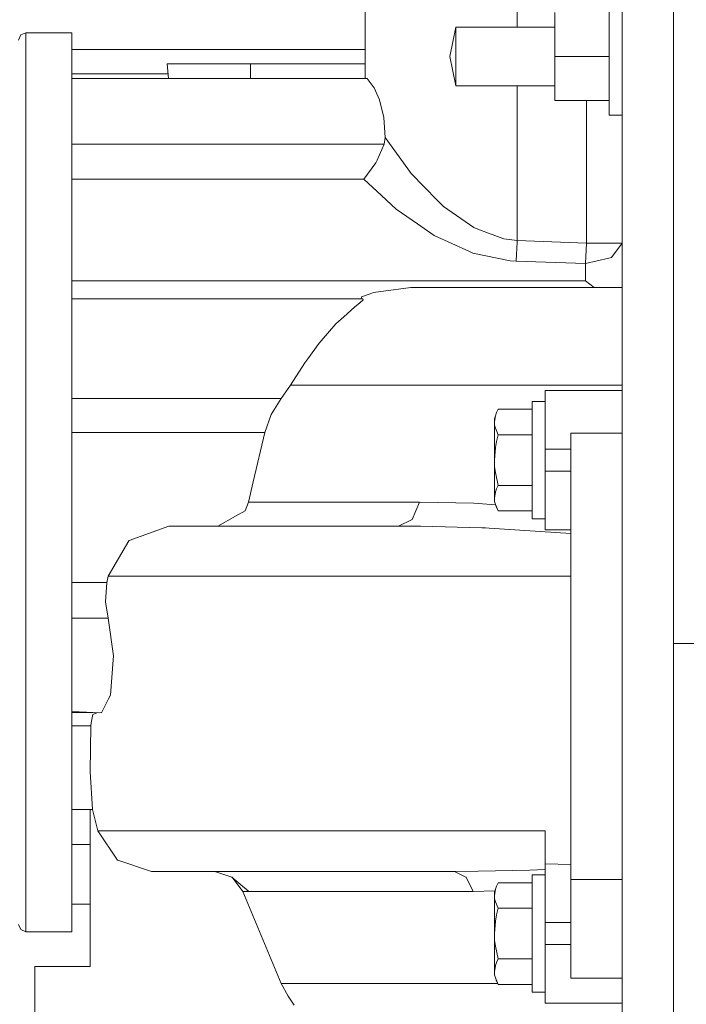
# Model space of a CAD drawing. Units: millimetres. Extents: x 984 to 8602, y -1525 to 1707.
# Drawn here: x 7401 to 7582, y -163 to 105 of the extents above; entities that cross this region are included whole.
import ezdxf

# ---------------------------------------------------------------- set-up
doc = ezdxf.new("R2010")
doc.units = ezdxf.units.MM
doc.layers.add('1', color=7, linetype='Continuous', true_color=0xffffff)

msp = doc.modelspace()

# ---------------------------------------------------------------- linework, layer by layer
at = {"layer": '1', "color": 18, "linetype": 'Continuous', "lineweight": 13}
for p, q in [((7536.355495, 103), (7536.355495, 157.000005)), ((7578.968048, 129.835829), (7578.968048, 100.131281)), ((7494.970674, 88.958658), (7494.967937, 109.999999)), ((7561.468124, 103), (7561.468124, 108.85641)), ((7564.968109, 108.245999), (7564.968109, 99.373057)), ((7546.668053, 107.000001), (7546.668053, 94.999999)), ((7519.668102, 103), (7517.998219, 94.999999)), ((7519.668102, 103), (7519.668102, 98.999999)), ((7546.668053, 103), (7519.668102, 103)), ((7561.468124, 103), (7561.468124, 94.999999)), ((7400.542259, 99.462904), (7401.128292, 100.876682)), ((7402.542114, 101.46229), (7401.128292, 100.876682)), ((7402.542114, 101.46229), (7415.0424, 101.46229)), ((7402.542114, 98.576263), (7402.542114, 101.46229)), ((7415.0424, 91.199107), (7415.0424, 101.46229)), ((7564.968109, 95.486827), (7564.968109, 99.373057)), ((7578.968048, 100.131281), (7578.968048, 95.486827)), ((7402.542114, 91.199107), (7402.542114, 98.576263)), ((7415.0424, 96.847095), (7494.969648, 96.847095)), ((7519.668102, 98.999999), (7519.668102, 94.999999)), ((7519.668102, 86.999997), (7517.998219, 94.999999)), ((7519.668102, 90.999998), (7519.668102, 94.999999)), ((7546.668053, 94.999999), (7546.668053, 82.999997)), ((7561.468124, 94.999999), (7546.668053, 94.999999)), ((7561.468124, 86.999997), (7561.468124, 94.999999)), ((7564.968109, 95.486827), (7564.968109, 93.249999)), ((7578.968048, 95.486827), (7578.968048, 53.130019)), ((7440.968037, 93.000002), (7447.55888, 93.000002)), ((7441.334228, 88.958658), (7440.968037, 93.000002)), ((7447.55888, 93.000002), (7463.711739, 93.000002)), ((7463.711739, 93.000002), (7494.970148, 93.000002)), ((7463.711739, 88.958658), (7463.711739, 93.000002)), ((7564.968109, 93.249999), (7564.968109, 49.151216)), ((7402.542114, 79.607911), (7402.542114, 91.199107)), ((7415.0424, 91.199107), (7415.0424, 79.607911)), ((7415.0424, 90.228982), (7441.219123, 90.228982)), ((7415.0424, 88.958658), (7495.509624, 88.958658)), ((7497.398376, 86.473569), (7495.509624, 88.958658)), ((7519.668102, 86.999997), (7519.668102, 90.999998)), ((7498.840332, 83.154507), (7497.398376, 86.473569)), ((7546.668053, 86.999997), (7519.668102, 86.999997)), ((7536.355495, 44.857521), (7536.355495, 86.999997)), ((7561.468124, 81.143595), (7561.468124, 86.999997)), ((7500.073433, 78.363135), (7498.840332, 83.154507)), ((7561.468124, 82.999997), (7546.668053, 82.999997)), ((7555.229664, 44.124138), (7555.229664, 82.999997)), ((7561.468124, 79.000004), (7561.468124, 81.143595)), ((7402.542114, 64.238012), (7402.542114, 79.607911)), ((7415.0424, 79.607911), (7415.0424, 64.238012)), ((7500.407696, 72.873257), (7500.073433, 78.363135)), ((7564.968109, 79.000004), (7561.468124, 79.000004)), ((7500.107765, 71.08067), (7500.407696, 72.873257)), ((7500.407696, 72.873257), (7506.535053, 64.367481)), ((7415.0424, 71.08067), (7500.107765, 71.08067)), ((7498.195171, 66.717602), (7500.107765, 71.08067)), ((7494.618893, 61.524294), (7497.881889, 66.002935)), ((7497.881889, 66.002935), (7498.195171, 66.717602)), ((7402.542114, 45.666695), (7402.542114, 64.238012)), ((7415.0424, 64.238012), (7415.0424, 24.591463)), ((7507.463932, 63.07783), (7506.535053, 64.367481)), ((7514.54258, 55.868383), (7507.463932, 63.07783)), ((7415.0424, 61.524294), (7494.618893, 61.524294)), ((7494.618893, 61.524294), (7499.364853, 57.113983)), ((7503.381729, 53.381119), (7499.364853, 57.113983)), ((7515.29026, 55.106636), (7514.54258, 55.868383)), ((7516.266823, 54.112047), (7515.29026, 55.106636)), ((7516.266823, 54.112047), (7524.51849, 48.365049)), ((7503.381729, 53.381119), (7509.168148, 49.382713)), ((7578.968048, 53.130019), (7578.968048, 49.151216)), ((7513.794422, 46.186119), (7509.168148, 49.382713)), ((7524.51849, 48.365049), (7526.100636, 47.775194)), ((7564.968109, -5.710244), (7564.968109, 49.151216)), ((7578.968048, -5.710244), (7578.968048, 49.151216)), ((7402.542114, 24.591463), (7402.542114, 45.666695)), ((7513.794422, 46.186119), (7523.384094, 41.832399)), ((7532.689571, 45.318637), (7526.100636, 47.775194)), ((7532.689571, 45.318637), (7536.355495, 44.857521)), ((7536.095619, 39.279565), (7536.335468, 44.348132)), ((7536.335468, 44.348132), (7536.355495, 44.857521)), ((7536.355495, 44.857521), (7555.229664, 44.124138)), ((7554.96788, 38.566899), (7555.229664, 44.124138)), ((7555.229664, 44.124138), (7562.128067, 44.124138)), ((7562.038898, 40.194578), (7564.968109, 44.123366)), ((7562.129498, 44.124138), (7562.128067, 44.124138)), ((7564.968109, 44.123366), (7562.129498, 44.124138)), ((7523.384094, 41.832399), (7524.324894, 41.405432)), ((7534.414291, 39.334066), (7524.324894, 41.405432)), ((7534.414291, 39.334066), (7536.093712, 39.2377)), ((7536.095619, 39.279565), (7536.093712, 39.2377)), ((7536.093712, 39.2377), (7554.96788, 38.566899)), ((7554.96788, 38.566899), (7561.333179, 40.03213)), ((7554.96788, 33.806428), (7554.96788, 38.566899)), ((7561.333179, 40.03213), (7562.038898, 40.194578)), ((7415.0424, 33.806428), (7554.96788, 33.806428)), ((7554.96788, 33.806428), (7557.335377, 32.000002)), ((7493.964195, 29.443594), (7496.332169, 30.342091)), ((7497.189522, 30.667491), (7496.332169, 30.342091)), ((7497.189522, 30.667491), (7507.427216, 32.000002)), ((7507.427216, 32.000002), (7510.182381, 32.000002)), ((7510.182381, 32.000002), (7516.620159, 32.000002)), ((7517.630577, 32.000002), (7516.620159, 32.000002)), ((7536.912918, 32.000002), (7517.630577, 32.000002)), ((7537.552357, 32.000002), (7536.912918, 32.000002)), ((7554.709911, 32.000002), (7537.552357, 32.000002)), ((7564.968109, 32.000002), (7554.709911, 32.000002)), ((7415.0424, 28.973645), (7493.84594, 28.973645)), ((7493.484974, 27.848126), (7492.014408, 26.684465)), ((7493.484974, 27.848126), (7494.383812, 28.675141)), ((7493.84594, 28.973645), (7493.964195, 29.443594)), ((7494.354248, 28.95054), (7493.84594, 28.973645)), ((7494.383812, 28.675141), (7494.354248, 28.95054)), ((7402.542114, 1.803876), (7402.542114, 24.591463)), ((7415.0424, 24.591463), (7415.0424, 1.803876)), ((7492.014408, 26.684465), (7489.109039, 24.061874)), ((7482.382774, 16.828351), (7486.994743, 22.152944)), ((7486.994743, 22.152944), (7487.005711, 22.162983)), ((7489.109039, 24.061874), (7487.005711, 22.162983)), ((7479.34103, 12.579289), (7482.382774, 16.828351)), ((7474.647045, 5.411906), (7478.559494, 11.488099)), ((7478.559494, 11.488099), (7479.34103, 12.579289)), ((7472.043037, 1.826392), (7474.647045, 5.411906)), ((7474.647045, 5.411906), (7479.894161, 5.411856)), ((7479.894161, 5.411856), (7482.820034, 5.411827)), ((7482.820034, 5.411827), (7483.234406, 5.411824)), ((7483.234406, 5.411824), (7490.234852, 5.411879)), ((7490.234852, 5.411879), (7494.622707, 5.411914)), ((7495.420456, 5.41192), (7494.622707, 5.411914)), ((7495.420456, 5.41192), (7503.200531, 5.411927)), ((7503.200531, 5.411927), (7508.835793, 5.411932)), ((7508.835793, 5.411932), (7526.428699, 5.411907)), ((7526.428699, 5.411907), (7529.158592, 5.411929)), ((7531.910896, 5.411953), (7529.158592, 5.411929)), ((7531.910896, 5.411953), (7544.464111, 5.412058)), ((7557.672024, 5.411866), (7544.464111, 5.412058)), ((7557.672024, 5.411866), (7564.968109, 5.411759)), ((7543.967724, 4), (7564.968109, 4)), ((7543.967724, 4), (7543.967724, -0.686291)), ((7402.542114, -21.840192), (7402.542114, 1.803876)), ((7415.0424, 1.826392), (7472.043037, 1.826392)), ((7415.0424, 1.803876), (7415.0424, -21.840192)), ((7469.38467, -2.550983), (7472.043037, 1.826392)), ((7540.467739, 1), (7540.467739, -7)), ((7543.967724, 1), (7540.467739, 1)), ((7467.639446, -7.470889), (7469.38467, -2.550983)), ((7530.741692, -2.070597), (7530.423641, -2.898125)), ((7531.219482, -1.143594), (7530.741692, -2.070597)), ((7540.467739, -1.143594), (7531.219482, -1.143594)), ((7543.967724, -12), (7543.967724, -0.686291)), ((7530.423641, -2.898125), (7530.148029, -4.607695)), ((7530.148029, -4.607695), (7530.22337, -3.71841)), ((7530.148029, -4.607695), (7530.22337, -5.49698)), ((7530.148029, -4.607695), (7530.148029, -14.999999)), ((7530.22337, -3.71841), (7530.423641, -2.898125)), ((7415.0424, -7.470889), (7467.639446, -7.470889)), ((7467.639446, -7.470889), (7464.483261, -20.907898)), ((7530.22337, -5.49698), (7530.423641, -6.317264)), ((7530.423641, -6.317264), (7531.219482, -8.071797)), ((7540.467739, -23), (7540.467739, -7)), ((7550.967693, -7.700967), (7564.968109, -7.700967)), ((7550.967693, -7.700967), (7550.967693, -37.894901)), ((7564.968109, -5.710244), (7564.968109, -55.992998)), ((7578.968048, -64.999998), (7578.968048, -5.710244)), ((7530.741692, -9.925804), (7530.423641, -11.580861)), ((7531.219482, -8.071797), (7530.741692, -9.925804)), ((7540.467739, -8.071797), (7531.219482, -8.071797)), ((7530.423641, -11.580861), (7530.148029, -14.999999)), ((7550.967693, -12), (7543.967724, -12)), ((7543.967724, -14.999999), (7543.967724, -12)), ((7530.148029, -14.999999), (7530.22337, -16.77857)), ((7530.148029, -14.999999), (7530.148029, -25.392305)), ((7543.967724, -17.999999), (7543.967724, -14.999999)), ((7530.22337, -16.77857), (7530.423641, -18.419137)), ((7530.423641, -18.419137), (7531.219482, -21.928202)), ((7550.967693, -17.999999), (7543.967724, -17.999999)), ((7543.967724, -29.313708), (7543.967724, -17.999999)), ((7463.177681, -26.467884), (7464.483261, -20.907898)), ((7402.542114, -45.452703), (7402.542114, -21.840192)), ((7415.0424, -68.146802), (7415.0424, -21.840192)), ((7530.423641, -23.682736), (7530.148029, -25.392305)), ((7530.741692, -22.855207), (7530.423641, -23.682736)), ((7531.219482, -21.928202), (7530.741692, -22.855207)), ((7540.467739, -21.928202), (7531.219482, -21.928202)), ((7540.467739, -30.999999), (7540.467739, -23)), ((7462.232113, -28.858434), (7463.177681, -26.467884)), ((7463.177681, -26.467884), (7464.021683, -26.467886)), ((7465.487957, -26.467888), (7464.021683, -26.467886)), ((7477.754593, -26.467888), (7465.487957, -26.467888)), ((7477.754593, -26.467888), (7480.19886, -26.467888)), ((7482.291222, -26.467888), (7480.19886, -26.467888)), ((7483.297348, -26.467888), (7482.291222, -26.467888)), ((7495.830059, -26.467888), (7483.297348, -26.467888)), ((7495.830059, -26.467888), (7503.618717, -26.46789)), ((7503.618717, -26.46789), (7509.78756, -26.46789)), ((7507.786274, -31.153981), (7509.78756, -26.46789)), ((7509.78756, -26.46789), (7524.525166, -26.76695)), ((7524.525166, -26.76695), (7530.459064, -27.19404)), ((7530.148029, -25.392305), (7530.22337, -26.28159)), ((7530.22337, -26.28159), (7530.423641, -27.101874)), ((7459.66959, -30.282006), (7462.232113, -28.858434)), ((7530.423641, -27.101874), (7531.219482, -28.856406)), ((7530.423641, -27.101874), (7530.741692, -27.929403)), ((7531.219482, -28.856406), (7530.741692, -27.929403)), ((7540.467739, -28.856406), (7531.219482, -28.856406)), ((7543.967724, -34.000002), (7543.967724, -29.313708)), ((7459.66959, -30.282006), (7454.777718, -33)), ((7504.069328, -32.999996), (7507.786274, -31.153981)), ((7543.967724, -30.999999), (7540.467739, -30.999999)), ((7441.476822, -33), (7430.616856, -36.931161)), ((7441.476822, -33), (7449.867249, -33)), ((7449.867249, -33), (7470.458508, -33)), ((7470.458508, -33), (7497.350693, -33)), ((7504.069328, -32.999996), (7489.541054, -33)), ((7497.350693, -33), (7504.069328, -32.999996)), ((7504.069328, -32.999996), (7510.012627, -33.02737)), ((7510.012627, -33.02737), (7526.741028, -33.446539)), ((7526.741028, -33.446539), (7527.715683, -33.470966)), ((7528.742313, -33.496689), (7527.715683, -33.470966)), ((7550.967693, -34.977484), (7528.742313, -33.496689)), ((7550.967693, -34.000002), (7543.967724, -34.000002)), ((7430.563927, -36.950231), (7424.909115, -46.609029)), ((7430.563927, -36.950231), (7430.616856, -36.931161)), ((7550.967693, -37.894901), (7550.967693, -68.654478)), ((7402.542114, -68.146802), (7402.542114, -45.452703)), ((7424.612522, -48.326906), (7424.909115, -46.609029)), ((7424.909115, -46.609029), (7436.485767, -46.609029)), ((7436.485767, -46.609029), (7436.932564, -46.609029)), ((7436.932564, -46.609029), (7457.913399, -46.609029)), ((7457.913399, -46.609029), (7458.74691, -46.609029)), ((7458.74691, -46.609029), (7485.056877, -46.609029)), ((7485.056877, -46.609029), (7487.819672, -46.609029)), ((7487.819672, -46.609029), (7517.151356, -46.609029)), ((7517.151356, -46.609029), (7522.435665, -46.609029)), ((7522.435665, -46.609029), (7550.967693, -46.609029)), ((7415.0424, -48.326906), (7424.612522, -48.326906)), ((7424.238682, -53.569511), (7424.612522, -48.326906)), ((7424.894333, -58.074392), (7424.238682, -53.569511)), ((7564.968109, -55.992998), (7564.968109, -64.999998)), ((7415.0424, -58.074392), (7424.894333, -58.074392)), ((7426.400185, -68.358719), (7424.894333, -58.074392)), ((7564.968109, -64.999998), (7564.968109, -124.289751)), ((7578.968048, -64.999998), (7578.968048, -124.289751)), ((7578.968048, -64.999998), (7588.650703, -64.999998)), ((7402.542114, -89.070134), (7402.542114, -68.146802)), ((7415.0424, -68.146802), (7415.0424, -89.070134)), ((7425.573349, -79.056181), (7426.319122, -69.405779)), ((7426.400185, -68.358719), (7426.319122, -69.405779)), ((7550.967693, -68.654478), (7550.967693, -129.304528)), ((7425.061226, -80.078028), (7423.160076, -83.872631)), ((7425.061226, -80.078028), (7425.573349, -79.056181)), ((7415.0424, -83.502449), (7423.160076, -83.872631)), ((7415.0424, -83.765179), (7420.803769, -83.765179)), ((7420.338154, -86.574428), (7420.753479, -84.295616)), ((7420.753479, -84.295616), (7421.862235, -83.813447)), ((7415.0424, -87.389678), (7420.189857, -87.389678)), ((7420.189857, -87.389678), (7420.023918, -99.796571)), ((7420.338154, -86.574428), (7420.189857, -87.389678)), ((7402.542114, -107.436843), (7402.542114, -89.070134)), ((7415.0424, -89.070134), (7415.0424, -107.436843)), ((7420.023918, -99.796571), (7420.710564, -110.190608)), ((7402.542114, -122.557104), (7402.542114, -107.436843)), ((7415.0424, -133.863017), (7415.0424, -107.436843)), ((7415.0424, -110.191345), (7420.042515, -110.206671)), ((7420.042515, -110.206671), (7420.710564, -110.190608)), ((7420.042515, -110.206671), (7420.042515, -152.999997)), ((7420.710564, -110.190608), (7422.158718, -115.966789)), ((7422.158718, -115.966789), (7427.520275, -123.997062)), ((7426.932812, -115.966789), (7422.158718, -115.966789)), ((7426.932812, -115.966789), (7428.438187, -115.966789)), ((7428.438187, -115.966789), (7439.615726, -115.966789)), ((7439.615726, -115.966789), (7442.051411, -115.966789)), ((7442.051411, -115.966789), (7459.77354, -115.966789)), ((7459.77354, -115.966789), (7462.361813, -115.966789)), ((7462.361813, -115.966789), (7486.590385, -115.966789)), ((7486.590385, -115.966789), (7488.582611, -115.966789)), ((7488.582611, -115.966789), (7518.933773, -115.966789)), ((7518.933773, -115.966789), (7519.697666, -115.966789)), ((7543.967724, -115.966789), (7519.697666, -115.966789)), ((7543.967724, -125.000089), (7543.967724, -115.966789)), ((7415.0424, -119.730689), (7420.042515, -119.730689)), ((7402.542114, -133.863017), (7402.542114, -122.557104)), ((7427.529812, -124.000356), (7427.520275, -123.997062)), ((7436.702251, -127.112001), (7427.529812, -124.000356)), ((7543.967724, -129.633993), (7543.967724, -125.000089)), ((7550.967693, -125.209153), (7543.967724, -125.000089)), ((7564.968109, -179.151222), (7564.968109, -124.289751)), ((7578.968048, -179.151222), (7578.968048, -124.289751)), ((7436.702251, -127.112001), (7440.450668, -127.112001)), ((7452.282429, -127.112001), (7440.450668, -127.112001)), ((7471.078396, -127.112001), (7452.282429, -127.112001)), ((7458.663464, -128.601089), (7454.020023, -127.112001)), ((7458.663464, -128.601089), (7463.258266, -132.539079)), ((7461.616039, -132.539079), (7458.731797, -128.659655)), ((7496.034622, -127.112001), (7471.078396, -127.112001)), ((7496.034622, -127.112001), (7519.262791, -127.112001)), ((7519.262791, -127.112001), (7525.779247, -126.991525)), ((7519.262791, -127.112001), (7522.418022, -128.599808)), ((7522.437096, -128.608793), (7522.418022, -128.599808)), ((7522.437096, -128.608808), (7522.437096, -128.608793)), ((7524.423599, -132.539079), (7522.437096, -128.608808)), ((7525.779247, -126.991525), (7539.848804, -126.731366)), ((7539.848804, -126.731366), (7543.967724, -126.550883)), ((7540.467739, -128.000006), (7540.467739, -136.000007)), ((7543.967724, -128.000006), (7540.467739, -128.000006)), ((7530.741692, -131.070599), (7530.423641, -131.89812)), ((7531.219482, -130.143598), (7530.741692, -131.070599)), ((7540.467739, -130.143598), (7531.219482, -130.143598)), ((7543.967724, -141.000003), (7543.967724, -129.633993)), ((7550.967693, -129.304528), (7564.968109, -129.304528)), ((7550.967693, -129.304528), (7550.967693, -156.134307)), ((7402.542114, -140.929937), (7402.542114, -133.863017)), ((7415.0424, -133.863017), (7415.0424, -140.929937)), ((7461.616039, -132.539079), (7463.258266, -132.539079)), ((7472.03207, -157.647058), (7461.616039, -132.539079)), ((7465.642929, -132.539079), (7463.258266, -132.539079)), ((7465.642929, -132.539079), (7466.941833, -132.539079)), ((7469.456196, -132.539079), (7466.941833, -132.539079)), ((7470.072269, -132.539079), (7469.456196, -132.539079)), ((7470.072269, -132.539079), (7473.678589, -132.539079)), ((7477.680683, -132.539079), (7473.678589, -132.539079)), ((7480.052948, -132.539079), (7477.680683, -132.539079)), ((7480.925083, -132.539079), (7480.052948, -132.539079)), ((7488.342762, -132.539079), (7480.925083, -132.539079)), ((7494.809628, -132.539079), (7488.342762, -132.539079)), ((7500.081062, -132.539079), (7494.809628, -132.539079)), ((7501.626968, -132.539079), (7500.081062, -132.539079)), ((7505.039692, -132.539079), (7501.626968, -132.539079)), ((7505.039692, -132.539079), (7509.003639, -132.539079)), ((7510.819435, -132.539079), (7509.003639, -132.539079)), ((7524.423599, -132.539079), (7510.819435, -132.539079)), ((7524.423599, -132.539079), (7530.310445, -132.361762)), ((7530.423641, -131.89812), (7530.148029, -133.6077)), ((7530.148029, -133.6077), (7530.22337, -132.718414)), ((7530.148029, -133.6077), (7530.22337, -134.496987)), ((7530.148029, -133.6077), (7530.148029, -143.999994)), ((7530.22337, -132.718414), (7530.423641, -131.89812)), ((7415.0424, -135.966614), (7420.042515, -135.966614)), ((7530.22337, -134.496987), (7530.423641, -135.317266)), ((7530.423641, -135.317266), (7531.219482, -137.071803)), ((7540.467739, -136.000007), (7540.467739, -151.999995)), ((7530.741692, -138.925806), (7530.423641, -140.580863)), ((7531.219482, -137.071803), (7530.741692, -138.925806)), ((7540.467739, -137.071803), (7531.219482, -137.071803)), ((7400.542259, -141.492575), (7401.128292, -142.906711)), ((7402.542114, -143.49246), (7402.542114, -140.929937)), ((7415.0424, -140.929937), (7415.0424, -143.49246)), ((7530.423641, -140.580863), (7530.148029, -143.999994)), ((7543.967724, -141.000003), (7543.967724, -143.999994)), ((7550.967693, -141.000003), (7543.967724, -141.000003)), ((7402.542114, -143.49246), (7401.128292, -142.906711)), ((7402.542114, -143.49246), (7415.0424, -143.49246)), ((7530.148029, -143.999994), (7530.22337, -145.778567)), ((7530.148029, -143.999994), (7530.148029, -154.392302)), ((7543.967724, -143.999994), (7543.967724, -147)), ((7530.22337, -145.778567), (7530.423641, -147.41914)), ((7530.423641, -147.41914), (7531.219482, -150.928199)), ((7543.967724, -147), (7543.967724, -158.313707)), ((7550.967693, -147), (7543.967724, -147)), ((7530.423641, -152.682737), (7530.148029, -154.392302)), ((7530.741692, -151.855201), (7530.423641, -152.682737)), ((7531.219482, -150.928199), (7530.741692, -151.855201)), ((7540.467739, -150.928199), (7531.219482, -150.928199)), ((7540.467739, -159.999996), (7540.467739, -151.999995)), ((7404.967308, -152.999997), (7404.967308, -177.499995)), ((7420.042515, -152.999997), (7404.967308, -152.999997)), ((7530.148029, -154.392302), (7530.22337, -155.281588)), ((7530.22337, -155.281588), (7530.423641, -156.101868)), ((7474.464417, -157.64685), (7472.03207, -157.647058)), ((7473.945141, -161.087722), (7472.03207, -157.647058)), ((7474.464417, -157.64685), (7475.326538, -157.646775)), ((7475.431919, -157.64676), (7475.326538, -157.646775)), ((7480.748653, -157.647014), (7475.431919, -157.64676)), ((7480.748653, -157.647014), (7480.863094, -157.647014)), ((7481.398582, -157.647043), (7480.863094, -157.647014)), ((7481.809139, -157.647058), (7481.398582, -157.647043)), ((7481.809139, -157.647058), (7490.083694, -157.647237)), ((7490.503311, -157.647237), (7490.083694, -157.647237)), ((7496.125221, -157.647356), (7490.503311, -157.647237)), ((7496.125221, -157.647356), (7501.492023, -157.647461)), ((7508.944511, -157.647401), (7501.492023, -157.647461)), ((7514.671326, -157.647356), (7508.944511, -157.647401)), ((7514.671326, -157.647356), (7521.21973, -157.647327)), ((7530.301571, -157.647267), (7521.21973, -157.647327)), ((7531.111683, -157.647254), (7530.301571, -157.647267)), ((7530.423641, -156.101868), (7531.219482, -157.856405)), ((7530.423641, -156.101868), (7530.741692, -156.929404)), ((7531.219482, -157.856405), (7530.741692, -156.929404)), ((7540.467739, -157.856405), (7531.219482, -157.856405)), ((7550.967693, -156.134307), (7564.968109, -156.134307)), ((7543.967724, -159.999996), (7540.467739, -159.999996)), ((7543.967724, -158.313707), (7543.967724, -163.000003)), ((7475.605488, -163.547158), (7473.945141, -161.087722)), ((7543.967724, -163.000003), (7564.968109, -163.000003))]:
    msp.add_line(p, q, dxfattribs=at)

doc.saveas('drawing.dxf')
